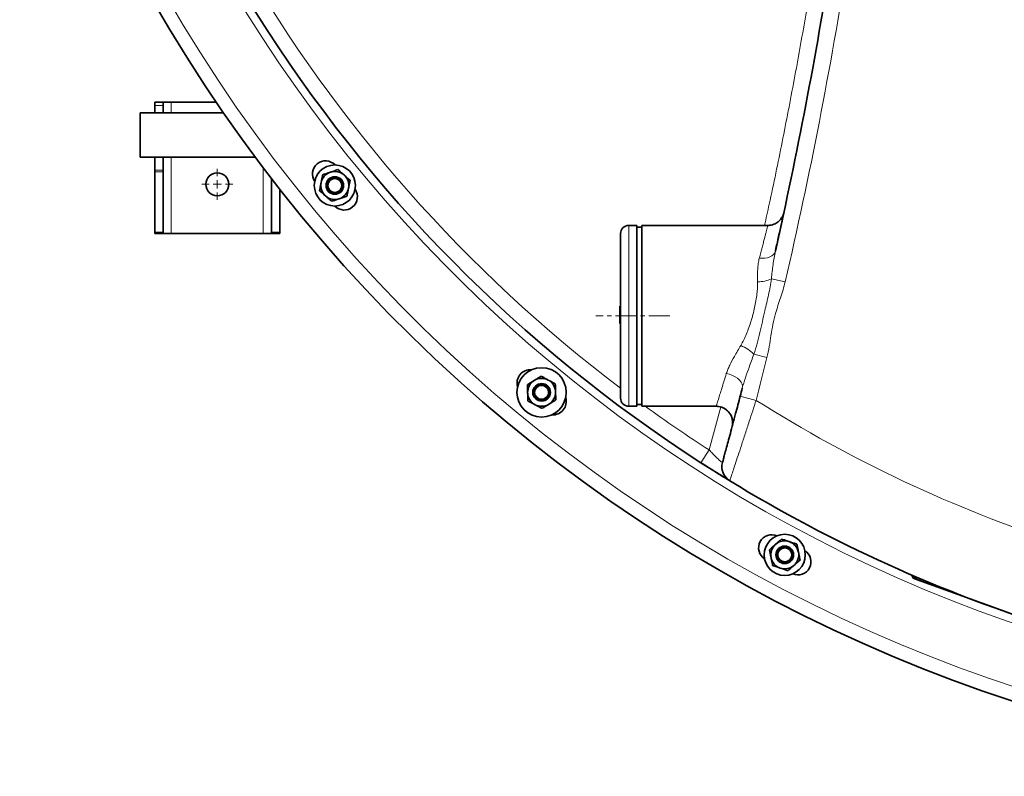
# Model space of a CAD drawing. Units: millimetres. Extents: x 0 to 5670, y 0 to 4986.
# Drawn here: x 795 to 1394, y 2 to 463 of the extents above; entities that cross this region are included whole.
import ezdxf

# ---------------------------------------------------------------- set-up
doc = ezdxf.new("R2010")
doc.units = ezdxf.units.MM
doc.linetypes.add('CENTERX2', pattern=[20.32, 12.7, -2.54, 2.54, -2.54])

# ---------------------------------------------------------------- blocks, each defined once
blk = doc.blocks.new('SW_CENTERMARKSYMBOL_6')
at = {"color": 0, "linetype": 'Continuous', "lineweight": 18}
for p, q in [((0, 0.5), (0, 0.95)), ((-0.5, 0), (-0.95, 0)), ((0, 0), (-0.25, 0)), ((0, 0), (0, 0.25)), ((0, 0), (0, -0.25)), ((0, 0), (0.25, 0)), ((0.5, 0), (0.95, 0)), ((0, -0.5), (0, -0.95))]:
    blk.add_line(p, q, dxfattribs=at)

msp = doc.modelspace()

# ---------------------------------------------------------------- linework, layer by layer
at = {"color": 7, "linetype": 'Continuous', "lineweight": 35}
for p, q in [((877.5, 412.5), (882.5, 412.5)), ((877.5, 410.5), (877.5, 412.5)), ((877.5, 406), (877.5, 410.5)), ((882.5, 412.5), (882.5, 410.5)), ((882.5, 412.5), (887.5, 412.5)), ((882.5, 406), (882.5, 410.5)), ((887.5, 412.5), (914.81, 412.5)), ((919.29, 405.95), (868.5, 405.95)), ((868.5, 379.05), (868.5, 405.95)), ((882.5, 406), (877.5, 406)), ((877.5, 406), (877.5, 405.95)), ((882.5, 405.95), (882.5, 406)), ((868.5, 379.05), (938.59, 379.05)), ((877.5, 379.05), (877.5, 379)), ((877.5, 379), (882.5, 379)), ((877.5, 371.08), (877.5, 379)), ((882.5, 379), (882.5, 379.05)), ((882.5, 371.08), (882.5, 379)), ((877.5, 370.01), (877.5, 371.08)), ((877.5, 333.43), (877.5, 370.01)), ((882.5, 371.08), (882.5, 370.01)), ((882.5, 370.01), (882.5, 333.43)), ((948.5, 333.43), (948.5, 365.99)), ((953.5, 359.57), (953.5, 333.43)), ((1170.81, 337.5), (1165.81, 337.5)), ((1170.81, 227.5), (1170.81, 337.5)), ((1173.81, 336.5), (1170.81, 336.5)), ((1250.4, 337.5), (1173.81, 337.5)), ((1173.81, 227.5), (1173.81, 337.5)), ((877.5, 332.5), (877.5, 333.43)), ((882.5, 332.5), (877.5, 332.5)), ((882.5, 333.43), (882.5, 332.5)), ((882.5, 332.5), (887.5, 332.5)), ((887.5, 332.5), (943.5, 332.5)), ((943.5, 332.5), (948.5, 332.5)), ((948.5, 332.5), (948.5, 333.43)), ((953.5, 332.5), (948.5, 332.5)), ((953.5, 333.43), (953.5, 332.5)), ((1160.81, 232.5), (1160.81, 332.5)), ((1160.81, 288.31), (1160.31, 288.31)), ((1160.31, 288.31), (1160.31, 281.19)), ((1160.81, 281.19), (1160.31, 281.19)), ((1160.31, 281.19), (1160.31, 279.85)), ((1160.81, 279.85), (1160.31, 279.85)), ((1160.31, 279.85), (1160.31, 277.92)), ((1160.81, 277.92), (1160.31, 277.92)), ((1233.41, 232.95), (1233.81, 234.5)), ((1170.81, 228.5), (1173.81, 228.5)), ((1165.81, 227.5), (1170.81, 227.5)), ((1173.81, 227.5), (1219.01, 227.5)), ((1338.83, 122.97), (1338.41, 123.86)), ((1340.82, 122.25), (1338.83, 122.97)), ((1348.7, 119.38), (1340.82, 122.25)), ((1385.81, 105.87), (1348.7, 119.38)), ((1422.92, 92.36), (1385.81, 105.87))]:
    msp.add_line(p, q, dxfattribs=at)
at = {"color": 8, "linetype": 'Continuous', "lineweight": 18}
for p, q in [((882.5, 410.5), (877.5, 410.5)), ((887.5, 405.95), (887.5, 412.5)), ((887.5, 332.5), (887.5, 379.05)), ((943.5, 332.5), (943.5, 372.52)), ((877.5, 371.08), (882.5, 371.08)), ((882.5, 370.01), (877.5, 370.01)), ((1165.81, 337.5), (1165.81, 227.5)), ((877.5, 333.43), (882.5, 333.43)), ((948.5, 333.43), (953.5, 333.43)), ((1252.58, 305.1), (1260.96, 303.16)), ((1249.9, 257.17), (1241.92, 259.16)), ((1243.26, 231.11), (1233.58, 233.62)), ((1214.75, 200.95), (1221.72, 227.08)), ((1214.75, 200.95), (1209.75, 193.17)), ((1340.56, 122.81), (1340.82, 122.25))]:
    msp.add_line(p, q, dxfattribs=at)
at = {"color": 7, "linetype": 'CENTERX2', "lineweight": 18}
msp.add_line((1190.81, 282.5), (1145.81, 282.5), dxfattribs=at)
at = {"color": 8, "linetype": 'Continuous', "lineweight": 18, "flags": 128}
for points in [[(1245.22, 317.64), (1246.97, 317.51), (1248.67, 317.59), (1250.25, 317.87), (1251.68, 318.35), (1252.9, 319.01), (1253.87, 319.82), (1254.57, 320.78), (1254.98, 321.83)], [(1225.16, 247.36), (1227.03, 246.95), (1228.84, 246.33), (1230.51, 245.51), (1231.98, 244.52), (1233.2, 243.4), (1234.12, 242.19), (1234.72, 240.93), (1234.96, 239.68), (1234.84, 238.47)]]:
    msp.add_lwpolyline(points, dxfattribs=at)
at = {"color": 7, "linetype": 'Continuous', "lineweight": 35, "flags": 128}
msp.add_lwpolyline([(1209.75, 193.17), (1226.09, 182.91), (1227.25, 182.21)], dxfattribs=at)
at = {"color": 7, "linetype": 'Continuous', "lineweight": 35}
for centre, radius in [((986.99, 361.79), 12.5), ((915.5, 362.5), 7), ((986.99, 361.79), 5.35), ((986.99, 361.79), 5), ((986.99, 361.79), 4.25), ((1112.79, 235.99), 15), ((1112.79, 235.99), 5.35), ((1112.79, 235.99), 5), ((1112.79, 235.99), 4.25), ((1260.71, 137.16), 12.5), ((1260.71, 137.16), 5.35), ((1260.71, 137.16), 5), ((1260.71, 137.16), 4.25)]:
    msp.add_circle(centre, radius, dxfattribs=at)
for centre, radius, start, end in [((1688.5, 937.5), 935, 197.19471, 353.86037), ((1688.5, 937.5), 885, 187.09238, 237.25118), ((-1476.5, 937.5), 2800, 347.29798, 351.02051), ((981.32, 368.77), 8, 43.57083, 214.61094), ((986.99, 361.79), 8.5, 108.75, 168.75), ((986.99, 361.79), 8.5, 48.75, 108.75), ((986.99, 361.79), 8.5, 348.75, 48.75), ((986.99, 361.79), 8.5, 168.75, 228.75), ((992.74, 354.86), 8, 224.13906, 35.17917), ((986.99, 361.79), 8.5, 288.75, 348.75), ((986.99, 361.79), 8.5, 228.75, 288.75), ((1165.81, 332.5), 5, 90, 180), ((1105.86, 241.74), 8, 84.08845, 196.59332), ((1112.79, 235.99), 8.5, 121.875, 181.875), ((1112.79, 235.99), 8.5, 61.875, 121.875), ((1112.79, 235.99), 8.5, 1.875, 61.875), ((1112.79, 235.99), 8.5, 181.875, 241.875), ((1112.79, 235.99), 8.5, 301.875, 1.875), ((-1476.5, 937.5), 2800, 345.44052, 345.54299), ((1112.79, 235.99), 8.5, 241.875, 301.875), ((1119.77, 230.32), 8, 264.65668, 17.16155), ((1165.81, 232.5), 5, 180, 270), ((1232.46, 190.74), 10, 164.58843, 238.58778), ((1688.5, 937.5), 885, 238.58778, 252.71392), ((1252.79, 141.44), 8, 66.07083, 237.11094), ((1260.71, 137.16), 8.5, 71.25, 131.25), ((1260.71, 137.16), 8.5, 11.25, 71.25), ((1260.71, 137.16), 8.5, 131.25, 191.25), ((1268.67, 132.95), 8, 246.63906, 57.67917), ((1260.71, 137.16), 8.5, 311.25, 11.25), ((1260.71, 137.16), 8.5, 191.25, 251.25), ((1260.71, 137.16), 8.5, 251.25, 311.25), ((1335.69, 122.59), 3, 25, 66.59027)]:
    msp.add_arc(centre, radius, start, end, dxfattribs=at)
at = {"color": 8, "linetype": 'Continuous', "lineweight": 18}
for centre, radius, start, end in [((1688.5, 937.5), 890, 186.45135, 260.24936), ((1688.5, 937.5), 926.5, 197.34659, 353.80382), ((1688.5, 937.5), 875.75, 187.09238, 232.94727), ((-1476.5, 937.5), 2810, 346.95329, 351.02051), ((1244.65, 321.3), 18.04, 268.5755, 296.09242), ((1224.43, 241.37), 24.94, 45.46609, 67.56475), ((-1476.5, 937.5), 2810, 345.44052, 345.98879), ((1688.5, 937.5), 835, 237.77686, 251.85775), ((1688.5, 937.5), 875.75, 234.16727, 237.25118), ((1342.91, 121.93), 2.51, 139.21919, 159.62908), ((1689.23, 939.49), 888, 246.88104, 247.45093), ((1351.53, 118.34), 3.02, 142.90054, 159.77331)]:
    msp.add_arc(centre, radius, start, end, dxfattribs=at)
for points, knots in [([(1248.39, 337.5), (1249.36, 341.81), (1253.13, 358.66), (1259.18, 388.19), (1266.54, 426.09), (1273.37, 464.12), (1277.48, 489.56), (1279.54, 502.28)], [0, 0, 0, 0, 0.079034, 0.309072, 0.53916, 0.769555, 1, 1, 1, 1]), ([(1245.22, 317.64), (1245.52, 318.78), (1246.13, 321.05), (1246.94, 324.16), (1247.7, 327.04), (1248.36, 329.59), (1248.94, 331.82), (1249.43, 333.69), (1249.82, 335.22), (1250.12, 336.38), (1250.33, 337.22), (1250.44, 337.64), (1250.4, 337.5), (1250.4, 337.5)], [0, 0, 0, 0, 0.094518, 0.189681, 0.285598, 0.38308, 0.477345, 0.572334, 0.668027, 0.765408, 0.858241, 0.998833, 1, 1, 1, 1]), ([(1244.2, 303.26), (1244.18, 304.53), (1244.13, 307.07), (1244.21, 310.75), (1244.48, 314.32), (1244.97, 316.53), (1245.22, 317.64)], [0, 0, 0, 0, 0.245121, 0.491815, 0.74443, 1, 1, 1, 1]), ([(1254.98, 321.83), (1254.47, 319.14), (1253.45, 313.7), (1252.87, 307.98), (1252.58, 305.1)], [0, 0, 0, 0, 0.496926, 1, 1, 1, 1]), ([(1233.95, 264.43), (1234.58, 265.57), (1235.84, 267.86), (1238, 272.81), (1239.86, 278.02), (1241.39, 283.42), (1242.38, 287.55), (1243.19, 291.74), (1243.78, 295.79), (1244.16, 299.65), (1244.19, 302.06), (1244.2, 303.26)], [0, 0, 0, 0, 0.09824, 0.1972403, 0.3998229, 0.5012755, 0.6034337, 0.7079195, 0.8132623, 0.9062275, 1, 1, 1, 1]), ([(1252.58, 305.1), (1252.34, 303.47), (1251.86, 300.21), (1250.5, 293.71), (1248.85, 286.62), (1247.08, 278.92), (1245.55, 272.29), (1243.98, 265.65), (1242.61, 261.32), (1241.92, 259.16)], [0, 0, 0, 0, 0.105475, 0.211239, 0.423969, 0.567018, 0.710503, 0.855025, 1, 1, 1, 1]), ([(1260.96, 303.16), (1260.55, 301.54), (1259.72, 298.3), (1257.63, 291.95), (1255.31, 285.04), (1253.48, 277.35), (1252.29, 270.62), (1251.34, 263.85), (1250.38, 259.39), (1249.9, 257.17)], [0, 0, 0, 0, 0.105708, 0.211476, 0.42317, 0.567194, 0.71128, 0.85571, 1, 1, 1, 1]), ([(1225.16, 247.36), (1225.44, 248.19), (1226.01, 249.87), (1227.61, 253.37), (1230.22, 258.16), (1232.64, 262.23), (1233.95, 264.43)], [0, 0, 0, 0, 0.153689, 0.308857, 0.62646, 1, 1, 1, 1]), ([(1241.92, 259.16), (1240.93, 256.49), (1239.14, 251.67), (1236.65, 244.78), (1235.45, 240.58), (1234.84, 238.47)], [0, 0, 0, 0, 0.3832956, 0.6905753, 1, 1, 1, 1]), ([(1219.01, 227.54), (1219.01, 227.53), (1218.99, 227.48), (1219.08, 227.77), (1219.28, 228.4), (1219.61, 229.43), (1220.04, 230.81), (1220.66, 232.81), (1221.55, 235.63), (1222.68, 239.29), (1223.89, 243.21), (1224.73, 245.97), (1225.16, 247.36)], [0, 0, 0, 0, 0.028901, 0.119996, 0.211921, 0.304518, 0.39797, 0.489448, 0.627769, 0.768257, 0.883544, 1, 1, 1, 1]), ([(1243.26, 231.11), (1242.57, 228.98), (1241.18, 224.69), (1238.96, 217.85), (1237.05, 211.99), (1235.46, 207.15), (1233.97, 202.59), (1232.26, 197.37), (1230.51, 192.07), (1229.08, 187.76), (1228.04, 184.6), (1227.5, 182.99), (1227.28, 182.3), (1227.26, 182.24), (1227.25, 182.21)], [0, 0, 0, 0, 0.084226, 0.169836, 0.275125, 0.329051, 0.383351, 0.485378, 0.590131, 0.691009, 0.794661, 0.895838, 0.94773, 1, 1, 1, 1]), ([(1214.75, 200.95), (1215.43, 200.22), (1216.93, 198.62), (1219.16, 196.38), (1221.13, 194.55), (1222.51, 193.42), (1222.71, 193.41), (1222.82, 193.4)], [0, 0, 0, 0, 0.180761, 0.400068, 0.604974, 0.80313, 1, 1, 1, 1]), ([(1340.56, 122.81), (1340.23, 123.05), (1339.74, 123.42), (1339.1, 123.83), (1338.77, 124.01), (1338.57, 124.1), (1338.43, 124.12), (1338.34, 124.06), (1338.38, 123.95), (1338.41, 123.86)], [0, 0, 0, 0, 0.300037, 0.455001, 0.536271, 0.604995, 0.694524, 0.785655, 1, 1, 1, 1])]:
    msp.add_open_spline(points, degree=3, knots=knots, dxfattribs=at)
at = {"color": 7, "linetype": 'Continuous', "lineweight": 35}
for points, knots in [([(984.26, 369.84), (984.37, 369.87), (984.69, 369.98), (985.42, 370.23), (986.46, 370.58), (987.7, 371), (988.5, 371.28), (988.91, 371.41)], [0, 0, 0, 0, 0.070055, 0.202287, 0.467433, 0.733416, 1, 1, 1, 1]), ([(988.91, 371.41), (989.22, 371.14), (990.04, 370.42), (991.09, 369.5), (992.01, 368.69), (992.41, 368.34), (992.6, 368.18)], [0, 0, 0, 0, 0.257547, 0.680782, 0.849333, 1, 1, 1, 1]), ([(978.66, 363.45), (978.67, 363.53), (978.72, 363.77), (978.8, 364.16), (978.89, 364.64), (978.99, 365.12), (979.08, 365.59), (979.18, 366.07), (979.29, 366.63), (979.42, 367.28), (979.53, 367.85), (979.6, 368.18), (979.61, 368.26)], [0, 0, 0, 0, 0.0489104, 0.1467944, 0.2446782, 0.3425568, 0.440852, 0.5383033, 0.6380703, 0.7905774, 0.9476261, 1, 1, 1, 1]), ([(979.61, 368.26), (980.27, 368.48), (981.22, 368.8), (982.48, 369.23), (983.37, 369.53), (983.96, 369.74), (984.26, 369.84)], [0, 0, 0, 0, 0.433812, 0.620957, 0.810117, 1, 1, 1, 1]), ([(992.6, 368.18), (992.68, 368.1), (993.06, 367.77), (993.72, 367.19), (994.58, 366.44), (995.44, 365.69), (996, 365.19), (996.29, 364.94)], [0, 0, 0, 0, 0.070054, 0.299811, 0.53083, 0.765025, 1, 1, 1, 1]), ([(977.7, 358.63), (977.82, 359.24), (978, 360.14), (978.25, 361.38), (978.44, 362.38), (978.58, 363.07), (978.66, 363.45)], [0, 0, 0, 0, 0.382765, 0.57575, 0.769363, 1, 1, 1, 1]), ([(995.33, 360.13), (995.32, 360.07), (995.24, 359.69), (995.12, 359.08), (994.95, 358.23), (994.78, 357.38), (994.6, 356.46), (994.46, 355.78), (994.39, 355.39), (994.37, 355.32)], [0, 0, 0, 0, 0.038406, 0.230631, 0.373816, 0.564745, 0.755659, 0.950835, 1, 1, 1, 1]), ([(996.29, 364.94), (996.25, 364.78), (996.19, 364.45), (996.09, 363.95), (995.99, 363.46), (995.86, 362.81), (995.7, 362.01), (995.51, 361.06), (995.39, 360.44), (995.33, 360.13)], [0, 0, 0, 0, 0.104694, 0.209439, 0.31535, 0.415996, 0.616338, 0.811847, 1, 1, 1, 1]), ([(981.39, 355.4), (981.3, 355.47), (981.06, 355.69), (980.49, 356.19), (979.68, 356.9), (978.69, 357.77), (978.03, 358.34), (977.7, 358.63)], [0, 0, 0, 0, 0.070055, 0.196664, 0.454999, 0.723666, 1, 1, 1, 1]), ([(985.08, 352.16), (984.81, 352.4), (984.27, 352.87), (983.45, 353.59), (982.49, 354.43), (981.8, 355.04), (981.39, 355.4)], [0, 0, 0, 0, 0.224599, 0.448127, 0.669882, 1, 1, 1, 1]), ([(989.73, 353.74), (989.62, 353.7), (989.14, 353.54), (988.28, 353.25), (987.3, 352.92), (986.22, 352.55), (985.53, 352.32), (985.08, 352.16)], [0, 0, 0, 0, 0.070055, 0.299693, 0.54856, 0.7018, 1, 1, 1, 1]), ([(994.37, 355.32), (994, 355.19), (993.25, 354.93), (992.09, 354.54), (990.92, 354.14), (990.12, 353.87), (989.73, 353.74)], [0, 0, 0, 0, 0.247269, 0.495363, 0.746874, 1, 1, 1, 1]), ([(1260.08, 344.99), (1260.05, 344.86), (1259.96, 344.55), (1259.69, 343.73), (1259.2, 342.66), (1258.35, 341.37), (1257.36, 340.26), (1256.14, 339.27), (1254.82, 338.48), (1253.32, 337.89), (1251.83, 337.55), (1250.84, 337.53), (1250.4, 337.52)], [0, 0, 0, 0, 0.0296397, 0.0752527, 0.1965018, 0.2966137, 0.425828, 0.5349989, 0.6523816, 0.7749017, 0.9003368, 1, 1, 1, 1]), ([(1254.98, 321.86), (1255.02, 322.02), (1255.38, 323.62), (1256.06, 326.67), (1257, 330.89), (1257.93, 335.1), (1258.71, 338.65), (1259.33, 341.48), (1259.78, 343.57), (1260.02, 344.67), (1260.07, 344.91), (1260.08, 344.93)], [0, 0, 0, 0, 0.011841, 0.123784, 0.257237, 0.392097, 0.556282, 0.688957, 0.823079, 0.986429, 1, 1, 1, 1]), ([(1108.3, 243.21), (1108.4, 243.27), (1108.68, 243.45), (1109.32, 243.84), (1110.23, 244.41), (1111.35, 245.11), (1112.09, 245.57), (1112.47, 245.8)], [0, 0, 0, 0, 0.070055, 0.196664, 0.454999, 0.723666, 1, 1, 1, 1]), ([(1112.47, 245.8), (1113.01, 245.51), (1113.82, 245.08), (1114.94, 244.48), (1115.84, 244), (1116.46, 243.67), (1116.79, 243.49)], [0, 0, 0, 0, 0.382765, 0.57575, 0.769363, 1, 1, 1, 1]), ([(1104.13, 240.62), (1104.44, 240.81), (1105.05, 241.19), (1105.97, 241.76), (1107.06, 242.44), (1107.83, 242.92), (1108.3, 243.21)], [0, 0, 0, 0, 0.2245992, 0.4481265, 0.6698821, 1, 1, 1, 1]), ([(1104.29, 235.71), (1104.29, 235.83), (1104.27, 236.33), (1104.24, 237.24), (1104.21, 238.28), (1104.17, 239.42), (1104.15, 240.14), (1104.13, 240.62)], [0, 0, 0, 0, 0.070055, 0.299693, 0.54856, 0.7018, 1, 1, 1, 1]), ([(1116.79, 243.49), (1116.87, 243.45), (1117.08, 243.34), (1117.44, 243.14), (1117.87, 242.92), (1118.3, 242.69), (1118.72, 242.46), (1119.15, 242.23), (1119.66, 241.96), (1120.24, 241.65), (1120.75, 241.37), (1121.05, 241.22), (1121.12, 241.18)], [0, 0, 0, 0, 0.04891, 0.146794, 0.244678, 0.342557, 0.440852, 0.538303, 0.63807, 0.790577, 0.947626, 1, 1, 1, 1]), ([(1121.12, 241.18), (1121.15, 240.48), (1121.18, 239.48), (1121.22, 238.15), (1121.25, 237.22), (1121.27, 236.59), (1121.28, 236.27)], [0, 0, 0, 0, 0.433812, 0.620957, 0.810117, 1, 1, 1, 1]), ([(1104.45, 230.81), (1104.44, 231.21), (1104.41, 232), (1104.37, 233.22), (1104.33, 234.46), (1104.31, 235.29), (1104.29, 235.71)], [0, 0, 0, 0, 0.247269, 0.495363, 0.746874, 1, 1, 1, 1]), ([(1121.28, 236.27), (1121.29, 236.15), (1121.3, 235.82), (1121.32, 235.04), (1121.36, 233.95), (1121.4, 232.65), (1121.43, 231.79), (1121.44, 231.37)], [0, 0, 0, 0, 0.070055, 0.202287, 0.467433, 0.733416, 1, 1, 1, 1]), ([(1222.82, 193.4), (1222.85, 193.5), (1222.9, 193.71), (1223.36, 195.36), (1224.07, 197.94), (1225.03, 201.47), (1226.22, 205.84), (1227.61, 210.98), (1229.16, 216.78), (1230.72, 222.66), (1232.2, 228.32), (1233.12, 231.85), (1233.58, 233.62)], [0, 0, 0, 0, 0.102059, 0.204123, 0.306031, 0.407953, 0.511341, 0.614746, 0.721872, 0.829014, 0.914505, 1, 1, 1, 1]), ([(1108.78, 228.5), (1108.72, 228.53), (1108.39, 228.71), (1107.84, 229), (1107.07, 229.41), (1106.31, 229.82), (1105.48, 230.26), (1104.87, 230.59), (1104.52, 230.77), (1104.45, 230.81)], [0, 0, 0, 0, 0.038406, 0.230631, 0.373816, 0.564745, 0.755659, 0.950835, 1, 1, 1, 1]), ([(1113.11, 226.18), (1112.96, 226.26), (1112.67, 226.42), (1112.22, 226.66), (1111.77, 226.9), (1111.19, 227.21), (1110.47, 227.59), (1109.62, 228.05), (1109.06, 228.35), (1108.78, 228.5)], [0, 0, 0, 0, 0.104694, 0.209439, 0.31535, 0.415996, 0.616338, 0.811847, 1, 1, 1, 1]), ([(1117.28, 228.77), (1117.18, 228.71), (1116.76, 228.45), (1116.01, 227.99), (1115.04, 227.38), (1114.07, 226.78), (1113.43, 226.38), (1113.11, 226.18)], [0, 0, 0, 0, 0.070054, 0.299811, 0.53083, 0.765025, 1, 1, 1, 1]), ([(1121.44, 231.37), (1121.09, 231.15), (1120.17, 230.57), (1118.98, 229.84), (1117.94, 229.19), (1117.49, 228.91), (1117.28, 228.77)], [0, 0, 0, 0, 0.2575473, 0.6807823, 0.8493334, 1, 1, 1, 1]), ([(1219.01, 227.5), (1219.55, 227.47), (1220.71, 227.42), (1222.4, 226.96), (1223.98, 226.23), (1225.33, 225.3), (1226.45, 224.23), (1227.34, 223.07), (1228.03, 221.86), (1228.51, 220.66), (1228.82, 219.49), (1228.97, 218.39), (1229.01, 217.41), (1228.96, 216.57), (1228.87, 215.89), (1228.8, 215.49), (1228.76, 215.32), (1228.75, 215.31)], [0, 0, 0, 0, 0.09169, 0.194334, 0.290775, 0.381707, 0.467856, 0.549521, 0.626734, 0.699308, 0.766849, 0.828732, 0.884066, 0.931668, 0.9701, 0.997956, 1, 1, 1, 1]), ([(1209.75, 193.17), (1211.27, 192.2), (1213.73, 190.62), (1216.98, 188.57), (1219.5, 186.99), (1221.75, 185.59), (1223.67, 184.4), (1225.23, 183.44), (1226.38, 182.73), (1227.11, 182.29), (1227.2, 182.23), (1227.25, 182.21)], [0, 0, 0, 0, 0.170032, 0.276644, 0.383232, 0.486587, 0.589919, 0.692563, 0.795195, 0.897596, 1, 1, 1, 1]), ([(1255.1, 143.55), (1255.19, 143.62), (1255.44, 143.85), (1256.03, 144.36), (1256.85, 145.08), (1257.83, 145.94), (1258.47, 146.5), (1258.79, 146.78)], [0, 0, 0, 0, 0.070055, 0.202287, 0.467433, 0.733416, 1, 1, 1, 1]), ([(1258.79, 146.78), (1259.18, 146.65), (1260.22, 146.3), (1261.54, 145.85), (1262.7, 145.46), (1263.2, 145.29), (1263.44, 145.21)], [0, 0, 0, 0, 0.2575473, 0.6807823, 0.8493334, 1, 1, 1, 1]), ([(1263.44, 145.21), (1263.55, 145.17), (1264.02, 145.01), (1264.86, 144.72), (1265.94, 144.36), (1267.02, 143.99), (1267.73, 143.75), (1268.09, 143.63)], [0, 0, 0, 0, 0.0700536, 0.2998111, 0.5308303, 0.7650251, 1, 1, 1, 1]), ([(1251.41, 140.31), (1251.94, 140.77), (1252.69, 141.43), (1253.69, 142.31), (1254.39, 142.92), (1254.87, 143.34), (1255.1, 143.55)], [0, 0, 0, 0, 0.433812, 0.620957, 0.810117, 1, 1, 1, 1]), ([(1252.37, 135.5), (1252.35, 135.58), (1252.31, 135.82), (1252.23, 136.22), (1252.13, 136.69), (1252.04, 137.17), (1251.94, 137.64), (1251.85, 138.12), (1251.74, 138.68), (1251.61, 139.33), (1251.49, 139.9), (1251.43, 140.23), (1251.41, 140.31)], [0, 0, 0, 0, 0.04891, 0.146794, 0.244678, 0.342557, 0.440852, 0.538303, 0.63807, 0.790577, 0.947626, 1, 1, 1, 1]), ([(1268.09, 143.63), (1268.12, 143.46), (1268.18, 143.14), (1268.28, 142.64), (1268.38, 142.14), (1268.51, 141.49), (1268.67, 140.69), (1268.86, 139.75), (1268.98, 139.12), (1269.04, 138.81)], [0, 0, 0, 0, 0.104694, 0.209439, 0.31535, 0.415996, 0.616338, 0.811847, 1, 1, 1, 1]), ([(1269.04, 138.81), (1269.06, 138.75), (1269.13, 138.38), (1269.25, 137.77), (1269.42, 136.91), (1269.59, 136.07), (1269.77, 135.15), (1269.91, 134.46), (1269.99, 134.08), (1270, 134)], [0, 0, 0, 0, 0.038406, 0.230631, 0.373816, 0.564745, 0.755659, 0.950835, 1, 1, 1, 1]), ([(1253.33, 130.69), (1253.21, 131.29), (1253.03, 132.19), (1252.78, 133.43), (1252.58, 134.43), (1252.45, 135.12), (1252.37, 135.5)], [0, 0, 0, 0, 0.382765, 0.57575, 0.769363, 1, 1, 1, 1]), ([(1270, 134), (1269.7, 133.74), (1269.11, 133.22), (1268.19, 132.41), (1267.26, 131.6), (1266.63, 131.04), (1266.31, 130.77)], [0, 0, 0, 0, 0.2472686, 0.4953626, 0.746874, 1, 1, 1, 1]), ([(1257.98, 129.11), (1257.87, 129.14), (1257.56, 129.25), (1256.84, 129.49), (1255.82, 129.84), (1254.57, 130.26), (1253.75, 130.54), (1253.33, 130.69)], [0, 0, 0, 0, 0.070055, 0.196664, 0.454999, 0.723666, 1, 1, 1, 1]), ([(1262.62, 127.53), (1262.28, 127.65), (1261.6, 127.88), (1260.57, 128.23), (1259.36, 128.64), (1258.49, 128.93), (1257.98, 129.11)], [0, 0, 0, 0, 0.2245992, 0.4481265, 0.6698821, 1, 1, 1, 1]), ([(1266.31, 130.77), (1266.22, 130.69), (1265.85, 130.36), (1265.17, 129.76), (1264.38, 129.08), (1263.53, 128.32), (1262.98, 127.85), (1262.62, 127.53)], [0, 0, 0, 0, 0.070055, 0.299693, 0.54856, 0.7018, 1, 1, 1, 1])]:
    msp.add_open_spline(points, degree=3, knots=knots, dxfattribs=at)

# ---------------------------------------------------------------- block references
at = {"color": 7, "linetype": 'Continuous', "lineweight": 0, "xscale": 10, "yscale": 10, "zscale": 10}
msp.add_blockref('SW_CENTERMARKSYMBOL_6', (915.5, 362.5), dxfattribs=at)

doc.saveas('drawing.dxf')
